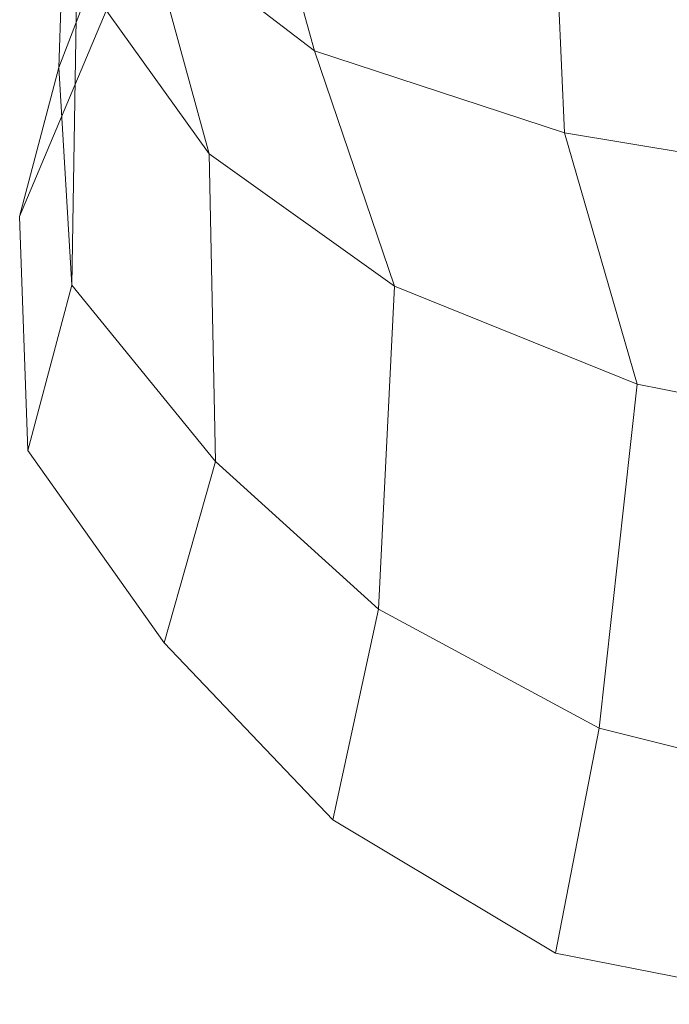
# Model space of a CAD drawing. Units: millimetres. Extents: x -2228 to 2322, y -1899 to 2111.
# Drawn here: x -80 to -9, y -603 to -496 of the extents above; entities that cross this region are included whole.
import ezdxf

# ---------------------------------------------------------------- set-up
doc = ezdxf.new("R2010")
doc.units = ezdxf.units.MM
doc.linetypes.add('K5LT32776', pattern=[0])
doc.layers.get('0').update_dxf_attribs({"true_color": 0x5890e1})

# ---------------------------------------------------------------- blocks, each defined once
blk = doc.blocks.new('U5')
at = {"color": 121, "linetype": 'K5LT32776', "lineweight": 18, "true_color": 0xa6e5e5}
for p, q in [((-75.75, -501.02), (-74.64, -466.06)), ((-47.83, -499.18), (-54.47, -475.57)), ((-20.54, -508.15), (-21.81, -480.01)), ((-75.75, -501.02), (-69, -483.41)), ((-59.32, -510.43), (-66.29, -485.05)), ((-66.29, -485.05), (-47.83, -499.18)), ((-74.32, -524.76), (-73.78, -490.29)), ((-73.78, -490.29), (-59.32, -510.43)), ((-69.7, -492.75), (-80.03, -517.27)), ((-39.09, -524.87), (-47.83, -499.18)), ((-47.83, -499.18), (-20.54, -508.15)), ((-80.03, -517.27), (-75.75, -501.02)), ((-75.75, -501.02), (-74.32, -524.76)), ((-12.61, -535.58), (-20.54, -508.15)), ((-20.54, -508.15), (5.18, -512.37)), ((-58.63, -543.99), (-59.32, -510.43)), ((-59.32, -510.43), (-39.09, -524.87)), ((-80.03, -517.27), (-79.14, -542.8)), ((-79.14, -542.8), (-74.32, -524.76)), ((-74.32, -524.76), (-58.63, -543.99)), ((-40.86, -560.11), (-39.09, -524.87)), ((-39.09, -524.87), (-12.61, -535.58)), ((-16.73, -573.11), (-12.61, -535.58)), ((-12.61, -535.58), (14.8, -540.97)), ((-79.14, -542.8), (-64.25, -563.8)), ((-64.25, -563.8), (-58.63, -543.99)), ((-58.63, -543.99), (-40.86, -560.11)), ((-45.83, -583.11), (-40.86, -560.11)), ((-40.86, -560.11), (-16.73, -573.11)), ((-64.25, -563.8), (-45.83, -583.11)), ((-21.51, -597.64), (-16.73, -573.11)), ((-16.73, -573.11), (10.56, -579.89)), ((-45.83, -583.11), (-21.51, -597.64)), ((-21.51, -597.64), (6.83, -603.24))]:
    blk.add_line(p, q, dxfattribs=at)

msp = doc.modelspace()

# ---------------------------------------------------------------- block references
msp.add_blockref('U5', (0, 0))

doc.saveas('drawing.dxf')
